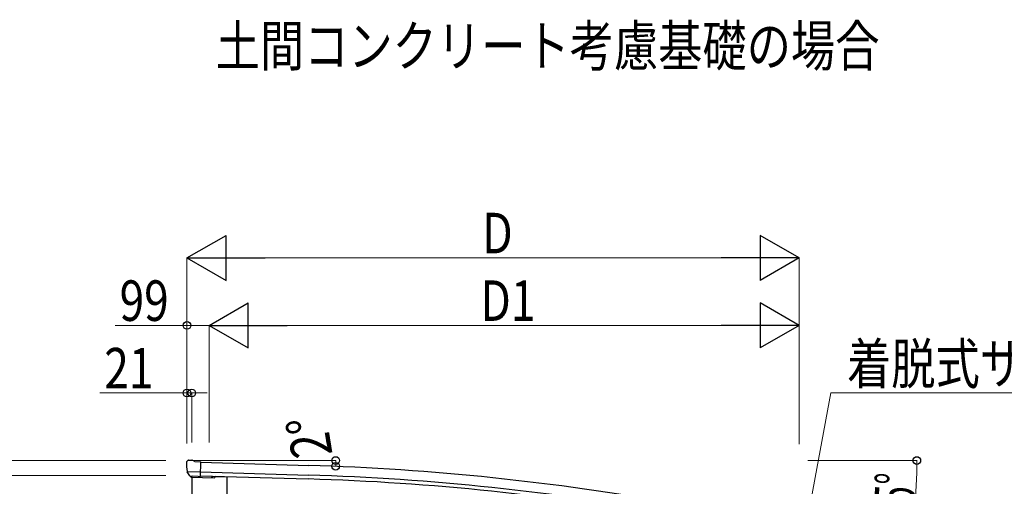
# Model space of a CAD drawing. Units: millimetres. Extents: x 0 to 33640, y 0 to 23760.
# Drawn here: x 2254 to 6625, y 8283 to 10355 of the extents above; entities that cross this region are included whole.
import ezdxf

# ---------------------------------------------------------------- set-up
doc = ezdxf.new("R2010")
doc.units = ezdxf.units.MM
for name, color, linetype, lineweight in [('USER1', 3, 'Continuous', 13), ('YKK_13', 4, 'Continuous', 30), ('YKK_A1', 4, 'Continuous', 30), ('YKK_D', 6, 'Continuous', 13)]:
    doc.layers.add(name, color=color, linetype=linetype, lineweight=lineweight)
doc.styles.add('text-b', font='extslim2.shx', dxfattribs={"width": 0.8, "bigfont": 'extfont2.shx'})

msp = doc.modelspace()

# ---------------------------------------------------------------- linework, layer by layer
at = {"layer": 'YKK_13'}
for p, q in [((2995.3, 8392.6), (3000.5, 8397.5)), ((3004.1, 8398.9), (3017.8, 8398.5)), ((3031.1, 8392.2), (3019, 8398.2)), ((3031.1, 8392.2), (3057.8, 8391.5)), ((2994.4, 8390.5), (2994.3, 8389.1)), ((3056.1, 8326.6), (3057.8, 8391.5)), ((2997.4, 8348.4), (2997.7, 8347.4)), ((2997.5, 8347.7), (3056.6, 8346.2)), ((2997.7, 8347.4), (2997.8, 8347.2)), ((3009.9, 8329), (2997.8, 8347.2)), ((3012.4, 8327.7), (3020.1, 8327.5)), ((3014.4, 8328.6), (3013.1, 8323.9)), ((3013.1, 8323.9), (3116.6, 8320.3)), ((3020.4, 8327.4), (3020.1, 8327.5)), ((3045.8, 8326.7), (3020.4, 8327.4)), ((3046.1, 8326.8), (3045.8, 8326.7)), ((3046.1, 8326.8), (3056.1, 8326.6)), ((3122.6, 8327.6), (3121.6, 8323.9))]:
    msp.add_line(p, q, dxfattribs=at)
msp.add_circle((3107.6, 8324.6), 1.5, dxfattribs=at)
for centre, radius, start, end in [((3003.9, 8393.9), 5, 88.5024, 133.4894), ((3017.7, 8395.5), 3, 63.4959, 88.4959), ((3196.6, 8383.8), 202.4, 178.4959, 190.0874), ((3116.8, 8325.3), 5, 268, 344.5)]:
    msp.add_arc(centre, radius, start, end, dxfattribs=at)
for centre, major_axis, ratio, start_param, end_param in [((2997.4, 8390.4), (-2.62, -1.47), 0.997474, 4.96062, 5.746529), ((2989.8, 8394.2), (15.1, 4.4), 0.101033, 0.307812, 0.308043), ((3012.4, 8330.6), (-1.46, -2.63), 0.997631, 5.80419, 6.600612), ((3012.5, 8330.8), (3.36, 2.38), 0.650902, 4.095823, 4.168633), ((3012.5, 8330.7), (-1.46, -2.63), 0.997631, 0.390237, 0.478995)]:
    msp.add_ellipse(centre, major_axis=major_axis, ratio=ratio, start_param=start_param, end_param=end_param, dxfattribs=at)
at = {"layer": 'YKK_A1'}
for p, q in [((3057.8, 8389.5), (3537, 8375.2)), ((3056.1, 8329.6), (3535.2, 8315.2)), ((3056.6, 8346.4), (3535.7, 8332))]:
    msp.add_line(p, q, dxfattribs=at)
at = {"layer": 'YKK_A1', "ltscale": 2}
for p, q in [((3017.8, 8323.7), (3017.8, 4935.2)), ((3122.2, 8326), (3173.3, 8324.2)), ((3173.3, 8324.2), (3173.3, 7727.5))]:
    msp.add_line(p, q, dxfattribs=at)
at = {"layer": 'YKK_A1'}
for radius, end in [(11055, 88.28107), (10995, 88.28), (11011.8, 88.28)]:
    msp.add_arc((3205.2, -2674.8), radius, 79.78001, end, dxfattribs=at)
at = {"layer": 'YKK_D', "lineweight": -2}
for p, q in [((2996.7, 9297.2), (3169.9, 9397.2)), ((3169.9, 9197.2), (3169.9, 9397.2)), ((5714.2, 9297.2), (5541, 9397.2)), ((5541, 9397.2), (5541, 9197.2)), ((2996.7, 9297.2), (3169.9, 9197.2)), ((2996.7, 9297.2), (3343.1, 9297.2)), ((5714.2, 9297.2), (5367.8, 9297.2)), ((5714.2, 9297.2), (5541, 9197.2)), ((3095.5, 8997.2), (3268.7, 9097.2)), ((3268.7, 8897.2), (3268.7, 9097.2)), ((5714.2, 8997.2), (5541, 9097.2)), ((5541, 9097.2), (5541, 8897.2)), ((3095.5, 8997.2), (3268.7, 8897.2)), ((3095.5, 8997.2), (3441.9, 8997.2)), ((5714.2, 8997.2), (5367.8, 8997.2)), ((5714.2, 8997.2), (5541, 8897.2))]:
    msp.add_line(p, q, dxfattribs=at)
at = {"layer": 'YKK_D'}
for p, q in [((2996.7, 8473), (2996.7, 9298.2)), ((3196.7, 9297.2), (5514.2, 9297.2)), ((5714.2, 8469.9), (5714.2, 9298.2)), ((2996.7, 8997.2), (2677.5, 8997.2)), ((2996.7, 8631.1), (2996.7, 8998.2)), ((3095.5, 8997.2), (2996.7, 8997.2)), ((3095.5, 8477.9), (3095.5, 8998.2)), ((3095.5, 8630.1), (3095.5, 8998.2)), ((3295.5, 8997.2), (5514.2, 8997.2)), ((5714.2, 8477), (5714.2, 8998.2)), ((2996.7, 8473), (2996.7, 8698.2)), ((3017.8, 8477.9), (3017.8, 8698.2)), ((2996.7, 8697.2), (2609.5, 8697.2)), ((3017.8, 8697.2), (2996.7, 8697.2)), ((3017.8, 8697.2), (3085.8, 8697.2)), ((5621, 7426.7), (5854.7, 8697.2)), ((5854.7, 8697.2), (7084.6, 8697.2)), ((2903.1, 8397.2), (1594.5, 8397.2)), ((3011.6, 8397.2), (3658, 8397.2)), ((5752.5, 8397.2), (6237.6, 8397.2)), ((3538, 8375.1), (3657.7, 8371.5)), ((2903.1, 8330.9), (1894.5, 8330.9))]:
    msp.add_line(p, q, dxfattribs=at)
at = {"layer": 'YKK_D', "linetype": 'ByBlock', "lineweight": -2}
for centre in [(2996.7, 8997.2), (2996.7, 8697.2), (3017.8, 8697.2), (3657, 8397.2), (6236.6, 8397.2), (3656.7, 8371.6)]:
    msp.add_circle(centre, 17, dxfattribs=at)
at = {"layer": 'YKK_D'}
for centre, radius, start, end in [((2802.2, 8397.2), 854.9, 358.28, 360), ((3816.8, 8397.2), 2419.8, 349.5, 0)]:
    msp.add_arc(centre, radius, start, end, dxfattribs=at)

# ---------------------------------------------------------------- texts
at = {"layer": 'USER1', "style": 'text-b', "width": 0.8}
msp.add_text('土間コンクリート考慮基礎の場合', height=180, dxfattribs=at).set_placement((3123.9, 10148.7))
at = {"layer": 'YKK_D', "style": 'text-b', "width": 0.8}
for s, p in [('D', (4307.4, 9317.2)), ('99', (2697.5, 9017.2)), ('D1', (4299.2, 9017.2)), ('着脱式サポート', (5926.7, 8736.8)), ('21', (2629.5, 8717.2))]:
    msp.add_text(s, height=180, dxfattribs=at).set_placement(p)
at = {"layer": 'YKK_D', "style": 'text-b'}
for s, rotation, width, p in [('2°', 99.1177, 0.8, (3643.2, 8425.2)), ('10.5°', 85.4228, 0.6, (6209.3, 7992.6))]:
    msp.add_text(s, height=180, rotation=rotation, dxfattribs=dict(at, width=width)).set_placement(p)

doc.saveas('drawing.dxf')
